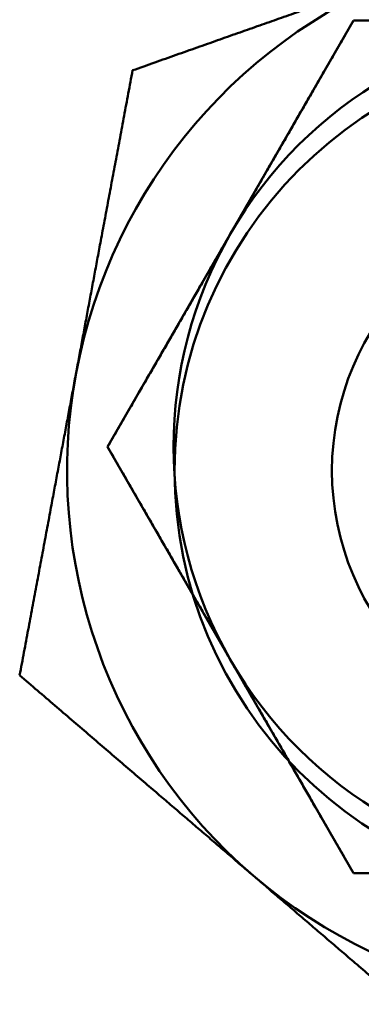
# Model space of a CAD drawing. Units: inches. Extents: x 2 to 108, y 1 to 84.
# Drawn here: x 20 to 20, y 32 to 32 of the extents above; entities that cross this region are included whole.
import ezdxf

# ---------------------------------------------------------------- set-up
doc = ezdxf.new("R2010")
doc.units = ezdxf.units.IN
doc.header["$LTSCALE"] = 5
doc.header["$MEASUREMENT"] = 0
doc.layers.add('Hatch (ANSI)', color=7, linetype='Continuous', lineweight=18)
doc.layers.add('Visible (ANSI)', color=7, linetype='Continuous', lineweight=50)

msp = doc.modelspace()

# ---------------------------------------------------------------- hatches: boundary and pattern name
at = {"layer": 'Hatch (ANSI)'}
h = msp.add_hatch(dxfattribs=at)
h.set_pattern_fill('ANSI31', color=256, scale=5, angle=105, style=0)
h.paths.add_polyline_path([(20.22259, 32.15431), (20.07825, 32.15431), (20.00608, 32.02931), (20.07825, 31.90431), (20.22259, 31.90431), (20.29476, 32.02931)])
edge = h.paths.add_edge_path(flags=0)
edge.add_ellipse((20.15042, 32.02931), major_axis=(-0.00213, -0.06897), ratio=1, start_angle=45, end_angle=90)
edge.add_spline(control_points=[(20.21939, 32.02717), (20.21859, 32.03561), (20.21619, 32.04382), (20.20921, 32.05747), (20.20437, 32.06469), (20.19113, 32.07588), (20.18448, 32.07963), (20.17162, 32.08397), (20.16392, 32.08566), (20.14841, 32.08457), (20.1419, 32.08286), (20.13535, 32.07975), (20.13482, 32.07949), (20.1343, 32.07922)], knot_values=[-0.215597, -0.215597, -0.215597, -0.215597, -0.150999, -0.150999, -0.098793, -0.098793, -0.0583, -0.0583, -0.026219, -0.026219, -0.002112, -0.002112, 0, 0, 0, 0], degree=3, periodic=0)
edge.add_spline(control_points=[(20.1343, 32.07922), (20.13114, 32.07758), (20.12815, 32.07564), (20.12359, 32.07197), (20.12031, 32.06917), (20.11707, 32.06479)], knot_values=[-0.236756, -0.236756, -0.236756, -0.236756, -0.223885, -0.223885, -0.215597, -0.215597, -0.215597, -0.215597], degree=3, periodic=0)
edge.add_ellipse((20.15042, 32.02931), major_axis=(0.00151, 0.04868), ratio=1, start_angle=45, end_angle=90)
edge.add_spline(control_points=[(20.10174, 32.03081), (20.10038, 32.02435), (20.10032, 32.01769), (20.10309, 32.00339), (20.10628, 31.99706), (20.11326, 31.98624), (20.11851, 31.98084), (20.13209, 31.97152), (20.13969, 31.96895), (20.15394, 31.96586), (20.16231, 31.96573), (20.17048, 31.96721)], knot_values=[-0.428415, -0.428415, -0.428415, -0.428415, -0.378099, -0.378099, -0.317467, -0.317467, -0.234033, -0.234033, -0.133183, -0.133183, 0, 0, 0, 0], degree=3, periodic=0)
edge.add_spline(control_points=[(20.17048, 31.96721), (20.17049, 31.96721), (20.1705, 31.96722), (20.17685, 31.96838), (20.1817, 31.97026), (20.18923, 31.97356), (20.19361, 31.97607), (20.19768, 31.97903)], knot_values=[-0.6958, -0.6958, -0.6958, -0.6958, -0.695571, -0.695571, -0.592175, -0.592175, -0.428415, -0.428415, -0.428415, -0.428415], degree=3, periodic=0)

# ---------------------------------------------------------------- linework, layer by layer
at = {"layer": 'Visible (ANSI)'}
for p, q in [((20.07825, 32.15431), (20.00608, 32.02931)), ((20.22259, 32.15431), (20.07825, 32.15431)), ((20.00608, 32.02931), (20.07825, 31.90431)), ((20.07825, 31.90431), (20.22259, 31.90431))]:
    msp.add_line(p, q, dxfattribs=at)
for radius in [0.12471, 0.12471, 0.0785, 0.0785]:
    msp.add_circle((20.15042, 32.02231), radius, dxfattribs=at)
for centre, radius, start, end in [((20.15042, 32.02231), 0.15625, 109.4176, 169.4176), ((20.15042, 32.02231), 0.15625, 109.4176, 169.4176), ((20.15042, 32.02931), 0.125, 90, 150), ((20.15042, 32.02931), 0.125, 150, 210), ((20.15042, 32.02231), 0.15625, 169.4176, 229.4176), ((20.15042, 32.02231), 0.15625, 169.4176, 229.4176), ((20.15042, 32.02931), 0.125, 210, 270), ((20.15042, 32.02231), 0.15625, 229.4176, 289.4176), ((20.15042, 32.02231), 0.15625, 229.4176, 289.4176)]:
    msp.add_arc(centre, radius, start, end, dxfattribs=at)
for points, weights in [([(20.09848, 32.16967), (20.05899, 32.15575), (20.0134, 32.13968)], [1.91103144839, 1.91103144839, 1.77382556355]), ([(20.09848, 32.16967), (20.05899, 32.15575), (20.0134, 32.13968)], [1.91103144839, 1.91103144839, 1.77382556355]), ([(20.07825, 32.15431), (20.05892, 32.12081), (20.04217, 32.09181)], [6.00446903334, 6.46891632941, 6.46891632941]), ([(20.0134, 32.13968), (20.00452, 32.09216), (19.99683, 32.051)], [1.77382556355, 1.91103144839, 1.91103144839]), ([(20.0134, 32.13968), (20.00452, 32.09216), (19.99683, 32.051)], [1.77382556355, 1.91103144839, 1.91103144839]), ([(19.99683, 32.051), (19.98914, 32.00985), (19.98026, 31.96233)], [1.91103144839, 1.91103144839, 1.77382556355]), ([(19.99683, 32.051), (19.98914, 32.00985), (19.98026, 31.96233)], [1.91103144839, 1.91103144839, 1.77382556355]), ([(20.00608, 32.02931), (20.02542, 31.99581), (20.04217, 31.96681)], [6.00446903334, 6.46891632941, 6.46891632941]), ([(19.98026, 31.96233), (20.01698, 31.93088), (20.04878, 31.90364)], [1.77382556355, 1.91103144839, 1.91103144839]), ([(19.98026, 31.96233), (20.01698, 31.93088), (20.04878, 31.90364)], [1.77382556355, 1.91103144839, 1.91103144839]), ([(20.04878, 31.90364), (20.08057, 31.8764), (20.11729, 31.84495)], [1.91103144839, 1.91103144839, 1.77382556355]), ([(20.04878, 31.90364), (20.08057, 31.8764), (20.11729, 31.84495)], [1.91103144839, 1.91103144839, 1.77382556355]), ([(20.07825, 31.90431), (20.11693, 31.90431), (20.15042, 31.90431)], [6.00446903334, 6.46891632941, 6.46891632941])]:
    msp.add_rational_spline(points, weights, degree=2, dxfattribs=at)
for points in [[(20.15042, 32.15431), (20.13336, 32.15431), (20.09795, 32.15431), (20.07825, 32.15431)], [(20.04217, 32.09181), (20.03364, 32.07703), (20.01593, 32.04636), (20.00608, 32.02931)], [(20.04217, 31.96681), (20.0507, 31.95203), (20.06841, 31.92136), (20.07825, 31.90431)]]:
    msp.add_rational_spline(points, [6.46891632941, 6.46891632941, 6.23231012014, 6.00446903334], degree=2, knots=[-4.276132, -4.276132, -4.276132, -3.641301, -3.029987, -3.029987, -3.029987], dxfattribs=at)

doc.saveas('drawing.dxf')
